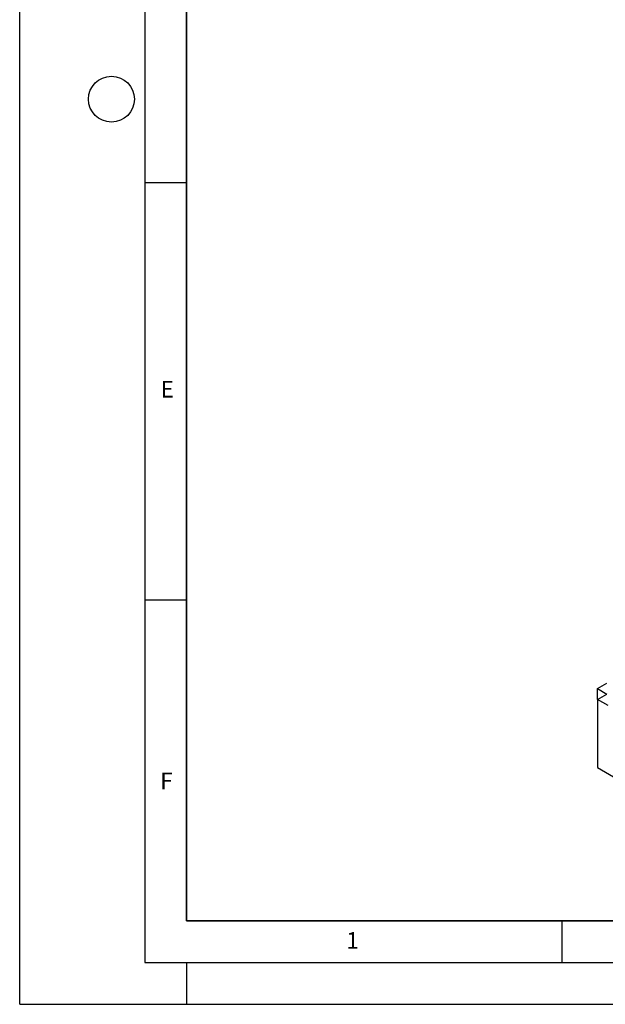
# Model space of a CAD drawing. Units: millimetres. Extents: x 0 to 420, y 0 to 297.
# Drawn here: x 0 to 70, y 0 to 118 of the extents above; entities that cross this region are included whole.
import ezdxf

# ---------------------------------------------------------------- set-up
doc = ezdxf.new("R2010")
doc.units = ezdxf.units.MM
doc.layers.add('LINIEN-DICK', color=7, linetype='Continuous', lineweight=35)
doc.layers.add('LINIEN-DÜNN', color=7, linetype='Continuous')
doc.layers.add('VORLAGE_TEXT', color=7, linetype='Continuous')
doc.styles.add('SLDTEXTSTYLE0', font='TXT', dxfattribs={"width": 0.605})

msp = doc.modelspace()

# ---------------------------------------------------------------- linework, layer by layer
at = {"color": 7, "linetype": 'Continuous', "lineweight": 25}
for p, q in [((69.2615, 37.844), (70.3929, 38.4971)), ((69.2615, 37.844), (70.3929, 37.1908)), ((69.2615, 36.5377), (69.2615, 37.844)), ((69.2615, 36.5377), (70.3929, 37.1908)), ((69.2615, 36.5377), (69.2615, 28.3723)), ((70.5343, 35.8029), (69.2615, 36.5377)), ((69.2615, 28.3723), (75.1305, 24.9842))]:
    msp.add_line(p, q, dxfattribs=at)
at = {"layer": 'LINIEN-DICK'}
for p, q in [((20, 287), (20, 10)), ((20, 10), (415, 10))]:
    msp.add_line(p, q, dxfattribs=at)
at = {"layer": 'LINIEN-DÜNN'}
for p, q in [((0, 0), (0, 297)), ((15, 292), (15, 5)), ((15, 98.5), (20, 98.5)), ((15, 48.5), (20, 48.5)), ((65, 10), (65, 5)), ((15, 5), (415, 5)), ((20, 5), (20, 0)), ((0, 0), (420, 0))]:
    msp.add_line(p, q, dxfattribs=at)
msp.add_circle((11, 108.5), 2.75, dxfattribs=at)

# ---------------------------------------------------------------- texts
at = {"layer": 'VORLAGE_TEXT', "char_height": 2, "attachment_point": 2, "style": 'SLDTEXTSTYLE0'}
for s, insert in [('E', (17.6898, 74.7268)), ('F', (17.5937, 27.7733)), ('1', (39.9009, 8.6623))]:
    msp.add_mtext(s, dxfattribs=dict(at, insert=insert))

doc.saveas('drawing.dxf')
